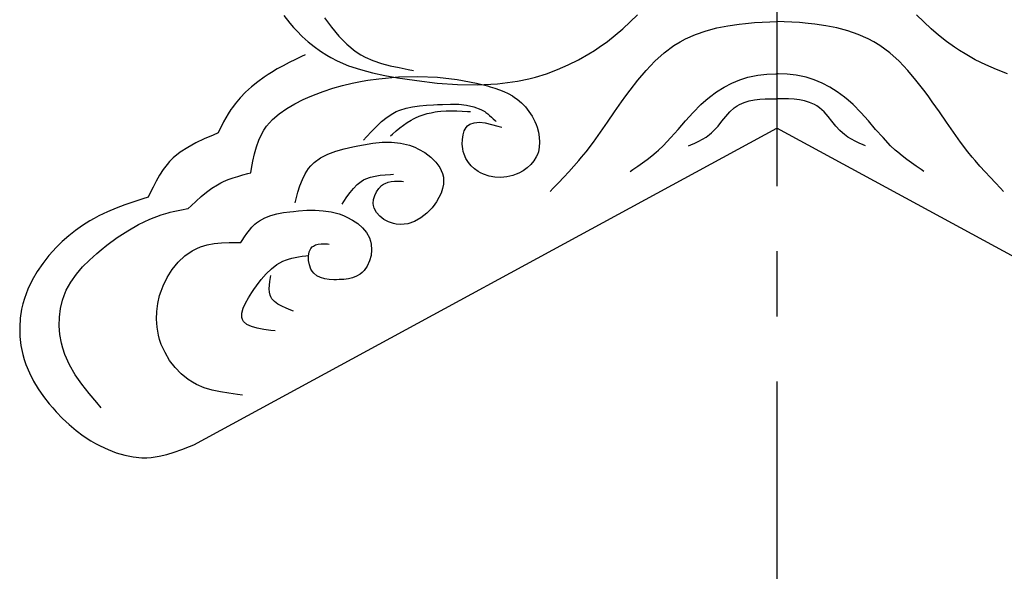
# Model space of a CAD drawing. Extents: x -526 to 8890, y 65 to 5861.
# Drawn here: x 3839 to 4216, y 2846 to 3058 of the extents above; entities that cross this region are included whole.
import ezdxf

# ---------------------------------------------------------------- set-up
doc = ezdxf.new("R2010")
doc.units = 0
doc.header["$LTSCALE"] = 20
doc.header["$MEASUREMENT"] = 0
doc.linetypes.add('CENTER1', pattern=[10, 6.25, -1.25, 1.25, -1.25])
doc.layers.add('_0-0_', color=7, linetype='CONTINUOUS')

msp = doc.modelspace()

# ---------------------------------------------------------------- linework, layer by layer
at = {"layer": '_0-0_', "color": 4, "linetype": 'CENTER1'}
msp.add_line((4129.08, 4918.81), (4129.08, 1821.02), dxfattribs=at)
at = {"layer": '_0-0_', "color": 7, "linetype": 'Continuous'}
for p, q in [((3940.24, 3059.13), (3942.55, 3056.19)), ((4072.89, 3056.72), (4075.64, 3059.45)), ((4185.27, 3056.72), (4182.52, 3059.45)), ((3942.55, 3056.19), (3943.96, 3054.55)), ((3955.74, 3058.33), (3958.43, 3054.68)), ((4070.06, 3054.11), (4072.89, 3056.72)), ((4106.08, 3054.42), (4110.31, 3055.27)), ((4110.31, 3055.27), (4114.58, 3055.9)), ((4114.58, 3055.9), (4117.07, 3056.18)), ((4117.07, 3056.18), (4120.49, 3056.49)), ((4120.49, 3056.49), (4126.37, 3056.81)), ((4126.37, 3056.81), (4129.08, 3056.85)), ((4131.79, 3056.81), (4129.08, 3056.85)), ((4137.67, 3056.49), (4131.79, 3056.81)), ((4141.09, 3056.18), (4137.67, 3056.49)), ((4143.58, 3055.9), (4141.09, 3056.18)), ((4147.85, 3055.27), (4143.58, 3055.9)), ((4152.07, 3054.42), (4147.85, 3055.27)), ((4188.1, 3054.11), (4185.27, 3056.72)), ((3943.96, 3054.55), (3945.14, 3053.27)), ((3945.14, 3053.27), (3947.26, 3051.14)), ((3947.26, 3051.14), (3949.48, 3049.14)), ((3958.43, 3054.68), (3961.26, 3051.26)), ((3961.26, 3051.26), (3964.29, 3048.17)), ((4064.14, 3049.26), (4067.15, 3051.62)), ((4067.15, 3051.62), (4070.06, 3054.11)), ((4094.09, 3050.24), (4097.93, 3051.94)), ((4097.93, 3051.94), (4101.95, 3053.32)), ((4101.95, 3053.32), (4106.08, 3054.42)), ((4156.21, 3053.32), (4152.07, 3054.42)), ((4160.23, 3051.94), (4156.21, 3053.32)), ((4164.07, 3050.24), (4160.23, 3051.94)), ((4191.01, 3051.62), (4188.1, 3054.11)), ((4194.02, 3049.26), (4191.01, 3051.62)), ((3949.48, 3049.14), (3951.79, 3047.26)), ((3951.79, 3047.26), (3954.19, 3045.52)), ((3964.29, 3048.17), (3967.58, 3045.5)), ((4061.03, 3047.04), (4064.14, 3049.26)), ((4085.85, 3044.82), (4089.63, 3047.64)), ((4089.63, 3047.64), (4091.95, 3049.08)), ((4091.95, 3049.08), (4094.09, 3050.24)), ((4166.21, 3049.08), (4164.07, 3050.24)), ((4168.53, 3047.64), (4166.21, 3049.08)), ((4172.31, 3044.82), (4168.53, 3047.64)), ((4197.13, 3047.04), (4194.02, 3049.26)), ((3946.97, 3043.5), (3944.63, 3042.35)), ((3948.33, 3044.17), (3946.97, 3043.5)), ((3954.19, 3045.52), (3956.68, 3043.93)), ((3956.68, 3043.93), (3958.16, 3043.08)), ((3967.58, 3045.5), (3969.63, 3044.17)), ((3969.63, 3044.17), (3971.31, 3043.26)), ((4053.11, 3042.23), (4056.99, 3044.44)), ((4056.99, 3044.44), (4059.18, 3045.81)), ((4059.18, 3045.81), (4061.03, 3047.04)), ((4082.31, 3041.63), (4085.85, 3044.82)), ((4175.85, 3041.63), (4172.31, 3044.82)), ((4198.98, 3045.81), (4197.13, 3047.04)), ((4201.16, 3044.44), (4198.98, 3045.81)), ((4205.05, 3042.23), (4201.16, 3044.44)), ((3939.98, 3039.95), (3937.69, 3038.68)), ((3942.29, 3041.17), (3939.98, 3039.95)), ((3944.63, 3042.35), (3942.29, 3041.17)), ((3958.16, 3043.08), (3960.62, 3041.82)), ((3960.62, 3041.82), (3964.99, 3039.95)), ((3964.99, 3039.95), (3969.53, 3038.43)), ((3971.31, 3043.26), (3974.35, 3041.93)), ((3974.35, 3041.93), (3977.56, 3040.84)), ((3977.56, 3040.84), (3980.9, 3039.95)), ((3980.9, 3039.95), (3984.32, 3039.2)), ((4045.01, 3038.43), (4049.11, 3040.22)), ((4049.11, 3040.22), (4053.11, 3042.23)), ((4078.99, 3038.15), (4082.31, 3041.63)), ((4179.17, 3038.15), (4175.85, 3041.63)), ((4209.05, 3040.22), (4205.05, 3042.23)), ((4213.15, 3038.43), (4209.05, 3040.22)), ((3934.14, 3036.53), (3932.67, 3035.55)), ((3935.43, 3037.34), (3934.14, 3036.53)), ((3937.69, 3038.68), (3935.43, 3037.34)), ((3969.53, 3038.43), (3974.19, 3037.19)), ((3974.19, 3037.19), (3978.94, 3036.18)), ((3978.94, 3036.18), (3983.75, 3035.33)), ((3984.32, 3039.2), (3987.8, 3038.53)), ((3987.8, 3038.53), (3989.83, 3038.16)), ((4036.56, 3035.54), (4040.82, 3036.86)), ((4040.82, 3036.86), (4045.01, 3038.43)), ((4075.85, 3034.45), (4078.99, 3038.15)), ((4117.95, 3035.53), (4119.8, 3035.98)), ((4119.8, 3035.98), (4121.75, 3036.34)), ((4121.75, 3036.34), (4125.16, 3036.72)), ((4125.16, 3036.72), (4128.6, 3036.83)), ((4128.6, 3036.83), (4129.08, 3036.82)), ((4129.56, 3036.83), (4129.08, 3036.82)), ((4133, 3036.72), (4129.56, 3036.83)), ((4136.41, 3036.34), (4133, 3036.72)), ((4138.36, 3035.98), (4136.41, 3036.34)), ((4140.21, 3035.53), (4138.36, 3035.98)), ((4182.31, 3034.45), (4179.17, 3038.15)), ((4217.34, 3036.86), (4213.15, 3038.43)), ((3930.19, 3033.77), (3927.82, 3031.87)), ((3932.67, 3035.55), (3930.19, 3033.77)), ((3958.94, 3031.29), (3962.65, 3032.33)), ((3962.65, 3032.33), (3966.39, 3033.22)), ((3966.39, 3033.22), (3970.16, 3033.97)), ((3970.16, 3033.97), (3972.36, 3034.34)), ((3972.36, 3034.34), (3976.63, 3034.94)), ((3976.63, 3034.94), (3984.06, 3035.62)), ((3983.75, 3035.33), (3986.56, 3034.89)), ((3984.06, 3035.62), (3991.56, 3035.81)), ((3986.56, 3034.89), (3991.08, 3034.23)), ((3991.08, 3034.23), (3998.88, 3033.3)), ((3991.56, 3035.81), (3999.08, 3035.49)), ((3998.88, 3033.3), (4006.66, 3032.71)), ((3999.08, 3035.49), (4006.56, 3034.64)), ((4006.56, 3034.64), (4013.98, 3033.24)), ((4006.66, 3032.71), (4014.41, 3032.56)), ((4013.98, 3033.24), (4018.23, 3032.16)), ((4014.41, 3032.56), (4022.1, 3032.94)), ((4018.23, 3032.16), (4019.26, 3031.86)), ((4022.1, 3032.94), (4029.7, 3033.96)), ((4029.7, 3033.96), (4034.06, 3034.89)), ((4034.06, 3034.89), (4036.56, 3035.54)), ((4072.87, 3030.6), (4075.85, 3034.45)), ((4108.8, 3031.68), (4111.76, 3033.22)), ((4111.76, 3033.22), (4114.82, 3034.51)), ((4114.82, 3034.51), (4117.95, 3035.53)), ((4143.34, 3034.51), (4140.21, 3035.53)), ((4146.4, 3033.22), (4143.34, 3034.51)), ((4149.36, 3031.68), (4146.4, 3033.22)), ((4185.29, 3030.6), (4182.31, 3034.45)), ((3925.56, 3029.84), (3923.46, 3027.67)), ((3927.82, 3031.87), (3925.56, 3029.84)), ((3949.43, 3027.79), (3951.56, 3028.68)), ((3951.56, 3028.68), (3955.24, 3030.08)), ((3955.24, 3030.08), (3958.94, 3031.29)), ((4019.26, 3031.86), (4021.03, 3031.31)), ((4021.03, 3031.31), (4022.78, 3030.71)), ((4022.78, 3030.71), (4024.48, 3030.02)), ((4024.48, 3030.02), (4026.13, 3029.24)), ((4026.13, 3029.24), (4027.72, 3028.36)), ((4027.72, 3028.36), (4028.6, 3027.79)), ((4069.59, 3026.09), (4071.2, 3028.33)), ((4071.2, 3028.33), (4072.87, 3030.6)), ((4103.27, 3027.93), (4105.96, 3029.9)), ((4105.96, 3029.9), (4108.8, 3031.68)), ((4152.19, 3029.9), (4149.36, 3031.68)), ((4154.89, 3027.93), (4152.19, 3029.9)), ((4186.96, 3028.33), (4185.29, 3030.6)), ((4188.57, 3026.09), (4186.96, 3028.33)), ((3921.52, 3025.37), (3920.48, 3023.97)), ((3923.46, 3027.67), (3921.52, 3025.37)), ((3941.29, 3023.54), (3944.35, 3025.34)), ((3944.35, 3025.34), (3947.55, 3026.94)), ((3947.55, 3026.94), (3949.43, 3027.79)), ((3989.52, 3024.22), (3992.12, 3024.59)), ((3992.12, 3024.59), (3994.79, 3024.83)), ((3994.79, 3024.83), (3997.52, 3024.98)), ((3997.52, 3024.98), (3999.12, 3025.06)), ((3999.12, 3025.06), (4000.94, 3025.13)), ((4000.94, 3025.13), (4004.08, 3025.21)), ((4004.08, 3025.21), (4007.18, 3025.14)), ((4007.18, 3025.14), (4010.18, 3024.83)), ((4010.18, 3024.83), (4013.03, 3024.2)), ((4028.6, 3027.79), (4029.61, 3027.06)), ((4029.61, 3027.06), (4031.24, 3025.67)), ((4031.24, 3025.67), (4032.74, 3024.12)), ((4066.87, 3022.2), (4069.59, 3026.09)), ((4096.92, 3021.97), (4099.93, 3025.02)), ((4099.93, 3025.02), (4101.78, 3026.7)), ((4101.78, 3026.7), (4103.27, 3027.93)), ((4113.79, 3024.51), (4114.76, 3025.07)), ((4114.76, 3025.07), (4116.56, 3025.85)), ((4116.56, 3025.85), (4118.48, 3026.42)), ((4118.48, 3026.42), (4120.48, 3026.81)), ((4120.48, 3026.81), (4122.54, 3027.06)), ((4122.54, 3027.06), (4124.61, 3027.2)), ((4124.61, 3027.2), (4125.8, 3027.24)), ((4125.8, 3027.24), (4126.49, 3027.26)), ((4126.49, 3027.26), (4127.65, 3027.28)), ((4127.65, 3027.28), (4129.08, 3027.29)), ((4128.81, 3027.28), (4129.08, 3027.28)), ((4130.51, 3027.28), (4129.08, 3027.29)), ((4129.35, 3027.28), (4129.08, 3027.28)), ((4131.67, 3027.26), (4130.51, 3027.28)), ((4132.36, 3027.24), (4131.67, 3027.26)), ((4133.55, 3027.2), (4132.36, 3027.24)), ((4135.62, 3027.06), (4133.55, 3027.2)), ((4137.68, 3026.81), (4135.62, 3027.06)), ((4139.68, 3026.42), (4137.68, 3026.81)), ((4141.6, 3025.85), (4139.68, 3026.42)), ((4143.4, 3025.07), (4141.6, 3025.85)), ((4144.37, 3024.51), (4143.4, 3025.07)), ((4156.38, 3026.7), (4154.89, 3027.93)), ((4158.23, 3025.02), (4156.38, 3026.7)), ((4161.24, 3021.97), (4158.23, 3025.02)), ((4191.29, 3022.2), (4188.57, 3026.09)), ((3918.92, 3021.55), (3918.01, 3019.98)), ((3919.89, 3023.09), (3918.92, 3021.55)), ((3920.48, 3023.97), (3919.89, 3023.09)), ((3935.84, 3019.3), (3938.42, 3021.54)), ((3938.42, 3021.54), (3941.29, 3023.54)), ((3979.75, 3020.21), (3981.95, 3021.63)), ((3981.95, 3021.63), (3983.28, 3022.33)), ((3983.28, 3022.33), (3984.62, 3022.9)), ((3984.62, 3022.9), (3987.01, 3023.67)), ((3987.01, 3023.67), (3989.52, 3024.22)), ((3992.09, 3020.61), (3993.58, 3021.14)), ((3993.58, 3021.14), (3995.1, 3021.57)), ((3995.1, 3021.57), (3996.65, 3021.93)), ((3996.65, 3021.93), (3998.21, 3022.2)), ((3998.21, 3022.2), (3999.12, 3022.33)), ((3999.12, 3022.33), (4000.3, 3022.45)), ((4000.3, 3022.45), (4002.33, 3022.59)), ((4002.33, 3022.59), (4004.37, 3022.63)), ((4004.37, 3022.63), (4006.41, 3022.6)), ((4006.41, 3022.6), (4008.45, 3022.51)), ((4008.45, 3022.51), (4010.49, 3022.4)), ((4010.49, 3022.4), (4011.68, 3022.33)), ((4013.03, 3024.2), (4015.7, 3023.16)), ((4015.7, 3023.16), (4017.14, 3022.33)), ((4017.14, 3022.33), (4017.58, 3022.03)), ((4017.58, 3022.03), (4018.32, 3021.47)), ((4018.32, 3021.47), (4019.03, 3020.86)), ((4019.03, 3020.86), (4019.74, 3020.23)), ((4032.74, 3024.12), (4034.09, 3022.42)), ((4034.09, 3022.42), (4035.28, 3020.57)), ((4064.2, 3018.32), (4066.87, 3022.2)), ((4094.07, 3018.78), (4096.92, 3021.97)), ((4109.51, 3020.47), (4111.06, 3022.21)), ((4111.06, 3022.21), (4112.73, 3023.75)), ((4112.73, 3023.75), (4113.79, 3024.51)), ((4145.43, 3023.75), (4144.37, 3024.51)), ((4147.1, 3022.21), (4145.43, 3023.75)), ((4148.65, 3020.47), (4147.1, 3022.21)), ((4164.09, 3018.78), (4161.24, 3021.97)), ((4193.96, 3018.32), (4191.29, 3022.2)), ((3917.14, 3018.37), (3916.31, 3016.74)), ((3918.01, 3019.98), (3917.14, 3018.37)), ((3933.6, 3016.8), (3935.84, 3019.3)), ((3975.66, 3016.69), (3977.66, 3018.54)), ((3977.66, 3018.54), (3979.75, 3020.21)), ((3984.6, 3016.06), (3986, 3017.15)), ((3986, 3017.15), (3987.44, 3018.18)), ((3987.44, 3018.18), (3988.94, 3019.11)), ((3988.94, 3019.11), (3989.83, 3019.6)), ((3989.83, 3019.6), (3990.65, 3020)), ((3990.65, 3020), (3992.09, 3020.61)), ((4010.58, 3016.87), (4011.4, 3017.49)), ((4011.4, 3017.49), (4013.09, 3018.1)), ((4013.09, 3018.1), (4015.08, 3018.23)), ((4015.08, 3018.23), (4017.31, 3017.98)), ((4017.31, 3017.98), (4019.71, 3017.45)), ((4019.71, 3017.45), (4022.21, 3016.76)), ((4019.74, 3020.23), (4020.43, 3019.57)), ((4020.43, 3019.57), (4021.11, 3018.9)), ((4021.11, 3018.9), (4021.51, 3018.51)), ((4035.28, 3020.57), (4036.29, 3018.61)), ((4036.29, 3018.61), (4036.8, 3017.41)), ((4036.8, 3017.41), (4037.18, 3016.35)), ((4061.52, 3014.47), (4064.2, 3018.32)), ((4091.28, 3015.54), (4094.07, 3018.78)), ((4106.52, 3016.79), (4108.02, 3018.63)), ((4108.02, 3018.63), (4109.51, 3020.47)), ((4150.13, 3018.63), (4148.65, 3020.47)), ((4151.63, 3016.79), (4150.13, 3018.63)), ((4166.88, 3015.54), (4164.09, 3018.78)), ((4196.64, 3014.47), (4193.96, 3018.32)), ((3905.74, 2894.55), (4129.08, 3016.04)), ((3913.07, 3013.31), (3909.75, 3011.86)), ((3915.02, 3014.14), (3913.07, 3013.31)), ((3915.49, 3015.09), (3915.02, 3014.14)), ((3916.31, 3016.74), (3915.49, 3015.09)), ((3930.58, 3011.43), (3931.71, 3013.88)), ((3931.71, 3013.88), (3932.5, 3015.23)), ((3932.5, 3015.23), (3933.6, 3016.8)), ((3971.82, 3012.63), (3973.72, 3014.7)), ((3973.72, 3014.7), (3975.66, 3016.69)), ((3981.1, 3013.04), (3981.88, 3013.73)), ((3981.88, 3013.73), (3983.23, 3014.91)), ((3983.23, 3014.91), (3984.6, 3016.06)), ((4008.58, 3011.67), (4008.84, 3013.39)), ((4008.84, 3013.39), (4009.33, 3014.95)), ((4009.33, 3014.95), (4010.06, 3016.25)), ((4010.06, 3016.25), (4010.58, 3016.87)), ((4022.21, 3016.76), (4023.69, 3016.32)), ((4037.18, 3016.35), (4037.7, 3014.47)), ((4037.7, 3014.47), (4038.04, 3012.56)), ((4058.79, 3010.68), (4061.52, 3014.47)), ((4088.46, 3012.35), (4091.28, 3015.54)), ((4101.92, 3012.6), (4103.24, 3013.54)), ((4103.24, 3013.54), (4103.96, 3014.14)), ((4103.96, 3014.14), (4104.94, 3015.06)), ((4104.94, 3015.06), (4106.52, 3016.79)), ((4352.42, 2894.55), (4129.08, 3016.04)), ((4153.22, 3015.06), (4151.63, 3016.79)), ((4154.2, 3014.14), (4153.22, 3015.06)), ((4154.92, 3013.54), (4154.2, 3014.14)), ((4156.24, 3012.6), (4154.92, 3013.54)), ((4169.69, 3012.35), (4166.88, 3015.54)), ((4199.37, 3010.68), (4196.64, 3014.47)), ((3906.5, 3010.31), (3903.41, 3008.62)), ((3909.75, 3011.86), (3906.5, 3010.31)), ((3929.68, 3008.83), (3930.58, 3011.43)), ((3968.54, 3009.22), (3970.67, 3009.63)), ((3970.67, 3009.63), (3974.3, 3010.21)), ((3970.72, 3011.41), (3971.82, 3012.63)), ((3974.3, 3010.21), (3977.88, 3010.58)), ((3977.88, 3010.58), (3981.42, 3010.63)), ((3981.42, 3010.63), (3984.92, 3010.27)), ((3984.92, 3010.27), (3988.38, 3009.43)), ((4008.54, 3009.86), (4008.58, 3011.67)), ((4008.73, 3008.05), (4008.54, 3009.86)), ((4038.04, 3012.56), (4038.17, 3010.65)), ((4038.17, 3010.65), (4038.06, 3008.77)), ((4055.97, 3006.96), (4058.79, 3010.68)), ((4085.54, 3009.27), (4088.46, 3012.35)), ((4095.22, 3009.22), (4096.1, 3009.61)), ((4096.1, 3009.61), (4097.61, 3010.29)), ((4097.61, 3010.29), (4099.09, 3011)), ((4099.09, 3011), (4100.53, 3011.76)), ((4100.53, 3011.76), (4101.92, 3012.6)), ((4157.63, 3011.76), (4156.24, 3012.6)), ((4159.07, 3011), (4157.63, 3011.76)), ((4160.55, 3010.29), (4159.07, 3011)), ((4162.06, 3009.61), (4160.55, 3010.29)), ((4162.94, 3009.22), (4162.06, 3009.61)), ((4172.62, 3009.27), (4169.69, 3012.35)), ((4202.19, 3006.96), (4199.37, 3010.68)), ((3900.5, 3006.74), (3897.86, 3004.6)), ((3903.41, 3008.62), (3900.5, 3006.74)), ((3928.37, 3003.34), (3928.96, 3006.12)), ((3928.96, 3006.12), (3929.68, 3008.83)), ((3954.22, 3004.56), (3957.02, 3006)), ((3957.02, 3006), (3960.08, 3007.14)), ((3960.08, 3007.14), (3963.3, 3008.07)), ((3963.3, 3008.07), (3966.61, 3008.83)), ((3966.61, 3008.83), (3968.54, 3009.22)), ((3988.38, 3009.43), (3990.38, 3008.68)), ((3990.38, 3008.68), (3991.82, 3008)), ((3991.82, 3008), (3994.23, 3006.6)), ((3994.23, 3006.6), (3996.46, 3004.92)), ((4008.95, 3007.04), (4008.73, 3008.05)), ((4009.25, 3006.01), (4008.95, 3007.04)), ((4009.96, 3004.36), (4009.25, 3006.01)), ((4037.34, 3005.95), (4036.91, 3004.99)), ((4037.69, 3006.96), (4037.34, 3005.95)), ((4038.06, 3008.77), (4037.69, 3006.96)), ((4054.27, 3004.85), (4055.97, 3006.96)), ((4081.1, 3005.33), (4082.8, 3006.74)), ((4082.8, 3006.74), (4083.76, 3007.58)), ((4083.76, 3007.58), (4085.54, 3009.27)), ((4174.4, 3007.58), (4172.62, 3009.27)), ((4175.36, 3006.74), (4174.4, 3007.58)), ((4177.06, 3005.33), (4175.36, 3006.74)), ((4203.89, 3004.85), (4202.19, 3006.96)), ((3895.5, 3002.12), (3893.97, 3000.11)), ((3896.46, 3003.22), (3895.5, 3002.12)), ((3897.86, 3004.6), (3896.46, 3003.22)), ((3927.86, 3000.5), (3928.37, 3003.34)), ((3950.52, 3001.58), (3951.76, 3002.79)), ((3951.76, 3002.79), (3954.22, 3004.56)), ((3996.46, 3004.92), (3998.4, 3003)), ((3998.4, 3003), (3999.94, 3000.88)), ((4010.87, 3002.86), (4009.96, 3004.36)), ((4011.97, 3001.52), (4010.87, 3002.86)), ((4034.77, 3002.03), (4033.39, 3000.77)), ((4035.95, 3003.45), (4034.77, 3002.03)), ((4036.91, 3004.99), (4035.95, 3003.45)), ((4051.32, 3001.4), (4053.2, 3003.58)), ((4053.2, 3003.58), (4054.27, 3004.85)), ((4075.74, 3001.39), (4077.56, 3002.67)), ((4077.56, 3002.67), (4079.35, 3003.98)), ((4079.35, 3003.98), (4081.1, 3005.33)), ((4178.81, 3003.98), (4177.06, 3005.33)), ((4180.6, 3002.67), (4178.81, 3003.98)), ((4182.42, 3001.39), (4180.6, 3002.67)), ((4204.96, 3003.58), (4203.89, 3004.85)), ((4206.84, 3001.4), (4204.96, 3003.58)), ((3893.97, 3000.11), (3892.57, 2997.95)), ((3924.54, 2998.05), (3926.46, 2998.56)), ((3926.46, 2998.56), (3927.58, 2998.85)), ((3927.58, 2998.85), (3927.86, 3000.5)), ((3947.29, 2996.3), (3948.36, 2998.51)), ((3948.36, 2998.51), (3949.65, 3000.52)), ((3949.65, 3000.52), (3950.52, 3001.58)), ((3977.07, 2997.94), (3979.03, 2998.12)), ((3979.03, 2998.12), (3981.02, 2998.24)), ((3981.02, 2998.24), (3982.19, 2998.3)), ((3999.94, 3000.88), (4000.98, 2998.6)), ((4000.98, 2998.6), (4001.3, 2997.21)), ((4013.24, 3000.34), (4011.97, 3001.52)), ((4014.63, 2999.34), (4013.24, 3000.34)), ((4015.5, 2998.85), (4014.63, 2999.34)), ((4016.67, 2998.29), (4015.5, 2998.85)), ((4018.81, 2997.58), (4016.67, 2998.29)), ((4029.15, 2998.3), (4027.88, 2997.85)), ((4030.17, 2998.75), (4029.15, 2998.3)), ((4031.84, 2999.67), (4030.17, 2998.75)), ((4033.39, 3000.77), (4031.84, 2999.67)), ((4047.42, 2997.14), (4049.39, 2999.26)), ((4049.39, 2999.26), (4051.32, 3001.4)), ((4072.84, 2999.39), (4073.9, 3000.12)), ((4073.9, 3000.12), (4075.74, 3001.39)), ((4184.26, 3000.12), (4182.42, 3001.39)), ((4185.32, 2999.39), (4184.26, 3000.12)), ((4208.77, 2999.26), (4206.84, 3001.4)), ((4210.74, 2997.14), (4208.77, 2999.26)), ((3891.29, 2995.69), (3890.09, 2993.35)), ((3892.57, 2997.95), (3891.29, 2995.69)), ((3914.81, 2994.32), (3916.12, 2995.02)), ((3916.12, 2995.02), (3917.13, 2995.51)), ((3917.13, 2995.51), (3918.92, 2996.26)), ((3918.92, 2996.26), (3920.76, 2996.93)), ((3920.76, 2996.93), (3922.63, 2997.52)), ((3922.63, 2997.52), (3924.54, 2998.05)), ((3946.39, 2993.92), (3947.29, 2996.3)), ((3968.28, 2994.33), (3969.78, 2995.53)), ((3969.78, 2995.53), (3970.72, 2996.12)), ((3970.72, 2996.12), (3971.65, 2996.58)), ((3971.65, 2996.58), (3973.36, 2997.21)), ((3973.36, 2997.21), (3975.17, 2997.64)), ((3975.17, 2997.64), (3977.07, 2997.94)), ((3977.67, 2993.98), (3978.37, 2994.48)), ((3978.37, 2994.48), (3979, 2994.82)), ((3979, 2994.82), (3980.14, 2995.25)), ((3980.14, 2995.25), (3981.35, 2995.51)), ((3981.35, 2995.51), (3982.62, 2995.63)), ((3982.62, 2995.63), (3983.92, 2995.65)), ((3983.92, 2995.65), (3985.24, 2995.61)), ((3985.24, 2995.61), (3986.01, 2995.57)), ((4001.33, 2994.53), (4000.98, 2992.8)), ((4001.3, 2997.21), (4001.4, 2996.23)), ((4001.4, 2996.23), (4001.33, 2994.53)), ((4021.04, 2997.18), (4018.81, 2997.58)), ((4023.33, 2997.1), (4021.04, 2997.18)), ((4025.62, 2997.32), (4023.33, 2997.1)), ((4027.88, 2997.85), (4025.62, 2997.32)), ((4043.42, 2992.96), (4045.43, 2995.04)), ((4045.43, 2995.04), (4047.42, 2997.14)), ((4212.73, 2995.04), (4210.74, 2997.14)), ((4214.74, 2992.96), (4212.73, 2995.04)), ((3888.93, 2990.96), (3888.27, 2989.56)), ((3890.09, 2993.35), (3888.93, 2990.96)), ((3908.56, 2989.78), (3910.57, 2991.43)), ((3910.57, 2991.43), (3912.65, 2992.96)), ((3912.65, 2992.96), (3914.81, 2994.32)), ((3944.9, 2988.88), (3945.61, 2991.44)), ((3945.61, 2991.44), (3946.39, 2993.92)), ((3964.39, 2989.64), (3965.61, 2991.34)), ((3965.61, 2991.34), (3966.9, 2992.92)), ((3966.9, 2992.92), (3968.28, 2994.33)), ((3975, 2990.18), (3975.68, 2991.61)), ((3975.68, 2991.61), (3976.58, 2992.9)), ((3976.58, 2992.9), (3977.67, 2993.98)), ((4000.41, 2991.09), (3999.62, 2989.4)), ((4000.98, 2992.8), (4000.41, 2991.09)), ((4042.26, 2991.75), (4043.42, 2992.96)), ((4215.9, 2991.75), (4214.74, 2992.96)), ((3882.79, 2987.77), (3879.36, 2986.57)), ((3886.25, 2988.91), (3882.79, 2987.77)), ((3888.27, 2989.56), (3886.25, 2988.91)), ((3904.67, 2986.25), (3906.6, 2988.04)), ((3906.6, 2988.04), (3908.56, 2989.78)), ((3944.51, 2987.38), (3944.9, 2988.88)), ((3962.53, 2986.83), (3963.21, 2987.87)), ((3963.21, 2987.87), (3964.39, 2989.64)), ((3974.46, 2987.15), (3974.58, 2988.67)), ((3974.54, 2986.29), (3974.46, 2987.15)), ((3974.58, 2988.67), (3975, 2990.18)), ((3998.02, 2986.83), (3996.98, 2985.48)), ((3998.65, 2987.75), (3998.02, 2986.83)), ((3999.62, 2989.4), (3998.65, 2987.75)), ((3872.63, 2983.89), (3869.37, 2982.35)), ((3875.96, 2985.29), (3872.63, 2983.89)), ((3879.36, 2986.57), (3875.96, 2985.29)), ((3893.28, 2982.77), (3895.91, 2983.56)), ((3895.91, 2983.56), (3896.62, 2983.74)), ((3896.62, 2983.74), (3897.85, 2984.04)), ((3897.85, 2984.04), (3899.09, 2984.32)), ((3899.09, 2984.32), (3900.33, 2984.58)), ((3900.33, 2984.58), (3901.58, 2984.82)), ((3901.58, 2984.82), (3902.83, 2985.06)), ((3902.83, 2985.06), (3903.56, 2985.2)), ((3903.56, 2985.2), (3904.67, 2986.25)), ((3935.17, 2982.49), (3937.55, 2983.13)), ((3937.55, 2983.13), (3940.01, 2983.6)), ((3940.01, 2983.6), (3942.51, 2983.94)), ((3942.51, 2983.94), (3943.96, 2984.1)), ((3943.96, 2984.1), (3945.83, 2984.28)), ((3945.83, 2984.28), (3949.01, 2984.49)), ((3949.01, 2984.49), (3952.14, 2984.53)), ((3952.14, 2984.53), (3955.24, 2984.34)), ((3955.24, 2984.34), (3958.3, 2983.88)), ((3958.3, 2983.88), (3961.33, 2983.09)), ((3961.33, 2983.09), (3963.08, 2982.47)), ((3974.81, 2985.26), (3974.54, 2986.29)), ((3975.66, 2983.64), (3974.81, 2985.26)), ((3976.91, 2982.21), (3975.66, 2983.64)), ((3994.97, 2983.36), (3992.72, 2981.57)), ((3996.98, 2985.48), (3994.97, 2983.36)), ((3865.87, 2980.43), (3863.1, 2978.68)), ((3867.52, 2981.37), (3865.87, 2980.43)), ((3869.37, 2982.35), (3867.52, 2981.37)), ((3884.57, 2979.05), (3888.86, 2981.09)), ((3888.86, 2981.09), (3893.28, 2982.77)), ((3929.09, 2979.16), (3929.77, 2979.73)), ((3929.77, 2979.73), (3930.87, 2980.52)), ((3930.87, 2980.52), (3932.93, 2981.64)), ((3932.93, 2981.64), (3935.17, 2982.49)), ((3963.08, 2982.47), (3964.37, 2981.91)), ((3964.37, 2981.91), (3966.54, 2980.77)), ((3966.54, 2980.77), (3968.57, 2979.4)), ((3968.57, 2979.4), (3970.38, 2977.81)), ((3978.48, 2981.01), (3976.91, 2982.21)), ((3980.26, 2980.07), (3978.48, 2981.01)), ((3982.16, 2979.42), (3980.26, 2980.07)), ((3983.28, 2979.19), (3982.16, 2979.42)), ((3987.66, 2979.32), (3984.92, 2979.05)), ((3990.27, 2980.19), (3987.66, 2979.32)), ((3992.72, 2981.57), (3990.27, 2980.19)), ((3860.42, 2976.78), (3857.84, 2974.73)), ((3863.1, 2978.68), (3860.42, 2976.78)), ((3876.38, 2974.03), (3880.41, 2976.68)), ((3880.41, 2976.68), (3884.57, 2979.05)), ((3925.14, 2974.27), (3926.04, 2975.6)), ((3926.04, 2975.6), (3926.99, 2976.88)), ((3926.99, 2976.88), (3928, 2978.07)), ((3928, 2978.07), (3929.09, 2979.16)), ((3970.38, 2977.81), (3971.89, 2975.98)), ((3971.89, 2975.98), (3973.01, 2973.93)), ((3984.92, 2979.05), (3983.28, 2979.19)), ((3855.36, 2972.54), (3853, 2970.22)), ((3857.84, 2974.73), (3855.36, 2972.54)), ((3872.46, 2971.13), (3876.38, 2974.03)), ((3910.88, 2971.25), (3913.58, 2971.72)), ((3913.58, 2971.72), (3916.36, 2971.99)), ((3916.36, 2971.99), (3919.2, 2972.09)), ((3919.2, 2972.09), (3922.08, 2972.1)), ((3922.08, 2972.1), (3923.76, 2972.09)), ((3923.76, 2972.09), (3924.26, 2972.89)), ((3924.26, 2972.89), (3925.14, 2974.27)), ((3973.01, 2973.93), (3973.45, 2972.64)), ((3973.45, 2972.64), (3973.7, 2971.45)), ((3851.68, 2968.81), (3850.22, 2967.15)), ((3853, 2970.22), (3851.68, 2968.81)), ((3865.77, 2965.44), (3868.57, 2967.95)), ((3868.57, 2967.95), (3870.25, 2969.36)), ((3870.25, 2969.36), (3872.46, 2971.13)), ((3902.28, 2967.03), (3905.09, 2969)), ((3905.09, 2969), (3906.83, 2969.91)), ((3906.83, 2969.91), (3908.28, 2970.49)), ((3908.28, 2970.49), (3910.88, 2971.25)), ((3949.66, 2966.95), (3949.94, 2968.52)), ((3949.94, 2968.52), (3950.56, 2969.85)), ((3950.56, 2969.85), (3951.06, 2970.45)), ((3951.06, 2970.45), (3951.5, 2970.79)), ((3951.5, 2970.79), (3952.37, 2971.22)), ((3952.37, 2971.22), (3953.38, 2971.47)), ((3953.38, 2971.47), (3954.48, 2971.59)), ((3954.48, 2971.59), (3955.67, 2971.62)), ((3955.67, 2971.62), (3956.89, 2971.58)), ((3956.89, 2971.58), (3957.62, 2971.54)), ((3973.83, 2969.32), (3973.6, 2967.16)), ((3973.7, 2971.45), (3973.83, 2969.32)), ((3850.22, 2967.15), (3847.84, 2964.15)), ((3863.14, 2962.79), (3865.77, 2965.44)), ((3897.47, 2961.83), (3899.73, 2964.61)), ((3899.73, 2964.61), (3902.28, 2967.03)), ((3937.56, 2963.68), (3939.83, 2964.96)), ((3939.83, 2964.96), (3941.23, 2965.54)), ((3941.23, 2965.54), (3941.95, 2965.78)), ((3941.95, 2965.78), (3943.22, 2966.14)), ((3943.22, 2966.14), (3944.53, 2966.43)), ((3944.53, 2966.43), (3945.88, 2966.68)), ((3945.88, 2966.68), (3947.24, 2966.89)), ((3947.24, 2966.89), (3948.62, 2967.07)), ((3948.62, 2967.07), (3949.43, 2967.18)), ((3949.68, 2965.24), (3949.66, 2966.95)), ((3950, 2963.54), (3949.68, 2965.24)), ((3973.04, 2965.06), (3972.16, 2963.13)), ((3973.6, 2967.16), (3973.04, 2965.06)), ((3845.68, 2961), (3843.76, 2957.7)), ((3847.84, 2964.15), (3845.68, 2961)), ((3860.74, 2959.98), (3863.14, 2962.79)), ((3895.53, 2958.76), (3897.47, 2961.83)), ((3933.48, 2960.2), (3935.46, 2962.09)), ((3935.46, 2962.09), (3937.56, 2963.68)), ((3950.59, 2961.97), (3950, 2963.54)), ((3951.06, 2961.17), (3950.59, 2961.97)), ((3951.65, 2960.43), (3951.06, 2961.17)), ((3952.87, 2959.43), (3951.65, 2960.43)), ((3970.18, 2960.62), (3969.45, 2960.04)), ((3970.99, 2961.45), (3970.18, 2960.62)), ((3972.16, 2963.13), (3970.99, 2961.45)), ((3843.76, 2957.7), (3842.13, 2954.28)), ((3856.88, 2953.82), (3858.63, 2957)), ((3858.63, 2957), (3860.74, 2959.98)), ((3893.94, 2955.48), (3895.53, 2958.76)), ((3929.74, 2955.59), (3931.58, 2958.02)), ((3931.58, 2958.02), (3933.48, 2960.2)), ((3934.7, 2955.81), (3934.86, 2957.23)), ((3934.86, 2957.23), (3935.08, 2958.68)), ((3935.08, 2958.68), (3935.23, 2959.53)), ((3954.3, 2958.73), (3952.87, 2959.43)), ((3955.88, 2958.27), (3954.3, 2958.73)), ((3957.57, 2958.01), (3955.88, 2958.27)), ((3959.32, 2957.9), (3957.57, 2958.01)), ((3960.35, 2957.89), (3959.32, 2957.9)), ((3961.4, 2957.91), (3960.35, 2957.89)), ((3963.18, 2958.02), (3961.4, 2957.91)), ((3964.91, 2958.26), (3963.18, 2958.02)), ((3966.54, 2958.65), (3964.91, 2958.26)), ((3968.06, 2959.24), (3966.54, 2958.65)), ((3969.45, 2960.04), (3968.06, 2959.24)), ((3842.13, 2954.28), (3840.82, 2950.72)), ((3856.05, 2951.89), (3856.88, 2953.82)), ((3892.63, 2951.8), (3893.18, 2953.52)), ((3893.18, 2953.52), (3893.94, 2955.48)), ((3926.65, 2950.9), (3927.91, 2952.93)), ((3927.91, 2952.93), (3928.67, 2954.07)), ((3928.67, 2954.07), (3929.74, 2955.59)), ((3934.64, 2954.44), (3934.7, 2955.81)), ((3934.72, 2953.16), (3934.64, 2954.44)), ((3934.98, 2951.97), (3934.72, 2953.16)), ((3840.82, 2950.72), (3840.21, 2948.61)), ((3854.67, 2946.86), (3855.44, 2950.08)), ((3855.44, 2950.08), (3856.05, 2951.89)), ((3891.92, 2948.78), (3892.63, 2951.8)), ((3925.53, 2948.87), (3926.65, 2950.9)), ((3935.23, 2951.34), (3934.98, 2951.97)), ((3935.65, 2950.61), (3935.23, 2951.34)), ((3936.66, 2949.49), (3935.65, 2950.61)), ((3937.95, 2948.53), (3936.66, 2949.49)), ((3839.77, 2946.64), (3839.24, 2943.18)), ((3840.21, 2948.61), (3839.77, 2946.64)), ((3854.25, 2943.55), (3854.67, 2946.86)), ((3891.41, 2942.7), (3891.51, 2945.74)), ((3891.51, 2945.74), (3891.92, 2948.78)), ((3924.16, 2945.07), (3924.67, 2946.91)), ((3924.67, 2946.91), (3925.53, 2948.87)), ((3939.46, 2947.7), (3937.95, 2948.53)), ((3941.14, 2946.96), (3939.46, 2947.7)), ((3942.91, 2946.27), (3941.14, 2946.96)), ((3943.96, 2945.88), (3942.91, 2946.27)), ((3839.24, 2943.18), (3839.03, 2939.68)), ((3854.18, 2940.18), (3854.25, 2943.55)), ((3891.63, 2939.67), (3891.41, 2942.7)), ((3924.1, 2943.43), (3924.16, 2945.07)), ((3924.31, 2942.6), (3924.1, 2943.43)), ((3924.76, 2941.82), (3924.31, 2942.6)), ((3926.03, 2940.72), (3924.76, 2941.82)), ((3839.03, 2939.68), (3839.12, 2936.17)), ((3854.44, 2936.83), (3854.18, 2940.18)), ((3892.17, 2936.67), (3891.63, 2939.67)), ((3927.83, 2939.89), (3926.03, 2940.72)), ((3930.05, 2939.27), (3927.83, 2939.89)), ((3932.56, 2938.8), (3930.05, 2939.27)), ((3935.26, 2938.43), (3932.56, 2938.8)), ((3936.87, 2938.23), (3935.26, 2938.43)), ((3839.12, 2936.17), (3839.52, 2932.69)), ((3855.02, 2933.54), (3854.44, 2936.83)), ((3892.63, 2934.96), (3892.17, 2936.67)), ((3893.28, 2933.08), (3892.63, 2934.96)), ((3839.52, 2932.69), (3840.22, 2929.26)), ((3855.5, 2931.68), (3855.02, 2933.54)), ((3856.32, 2929.25), (3855.5, 2931.68)), ((3894.7, 2929.93), (3893.28, 2933.08)), ((3840.22, 2929.26), (3840.76, 2927.31)), ((3840.76, 2927.31), (3841.41, 2925.38)), ((3858.11, 2925.24), (3856.32, 2929.25)), ((3896.47, 2926.96), (3894.7, 2929.93)), ((3898.56, 2924.21), (3896.47, 2926.96)), ((3841.41, 2925.38), (3842.75, 2922.14)), ((3860.32, 2921.43), (3858.11, 2925.24)), ((3900.94, 2921.75), (3898.56, 2924.21)), ((3842.75, 2922.14), (3844.35, 2919.01)), ((3844.35, 2919.01), (3846.17, 2916)), ((3862.85, 2917.77), (3860.32, 2921.43)), ((3903.57, 2919.63), (3900.94, 2921.75)), ((3905.19, 2918.58), (3903.57, 2919.63)), ((3846.17, 2916), (3848.19, 2913.1)), ((3865.62, 2914.23), (3862.85, 2917.77)), ((3906.81, 2917.71), (3905.19, 2918.58)), ((3909.72, 2916.48), (3906.81, 2917.71)), ((3912.76, 2915.55), (3909.72, 2916.48)), ((3915.91, 2914.85), (3912.76, 2915.55)), ((3848.19, 2913.1), (3850.36, 2910.31)), ((3868.53, 2910.75), (3865.62, 2914.23)), ((3919.13, 2914.32), (3915.91, 2914.85)), ((3922.4, 2913.89), (3919.13, 2914.32)), ((3924.31, 2913.66), (3922.4, 2913.89)), ((3850.36, 2910.31), (3851.68, 2908.75)), ((3851.68, 2908.75), (3853.02, 2907.24)), ((3870.25, 2908.75), (3868.53, 2910.75)), ((3853.02, 2907.24), (3855.43, 2904.73)), ((3855.43, 2904.73), (3857.95, 2902.35)), ((3857.95, 2902.35), (3860.6, 2900.12)), ((3860.6, 2900.12), (3863.38, 2898.04)), ((3863.38, 2898.04), (3866.3, 2896.12)), ((3866.3, 2896.12), (3868.06, 2895.1)), ((3868.06, 2895.1), (3869.79, 2894.17)), ((3869.79, 2894.17), (3872.87, 2892.73)), ((3872.87, 2892.73), (3876.04, 2891.52)), ((3898.26, 2891.75), (3901.16, 2892.78)), ((3901.16, 2892.78), (3904.06, 2893.89)), ((3904.06, 2893.89), (3905.74, 2894.55)), ((3876.04, 2891.52), (3879.27, 2890.57)), ((3879.27, 2890.57), (3882.54, 2889.93)), ((3882.54, 2889.93), (3885.82, 2889.63)), ((3885.82, 2889.63), (3887.72, 2889.63)), ((3887.72, 2889.63), (3889.45, 2889.75)), ((3889.45, 2889.75), (3892.4, 2890.19)), ((3892.4, 2890.19), (3895.34, 2890.87)), ((3895.34, 2890.87), (3898.26, 2891.75))]:
    msp.add_line(p, q, dxfattribs=at)

doc.saveas('drawing.dxf')
